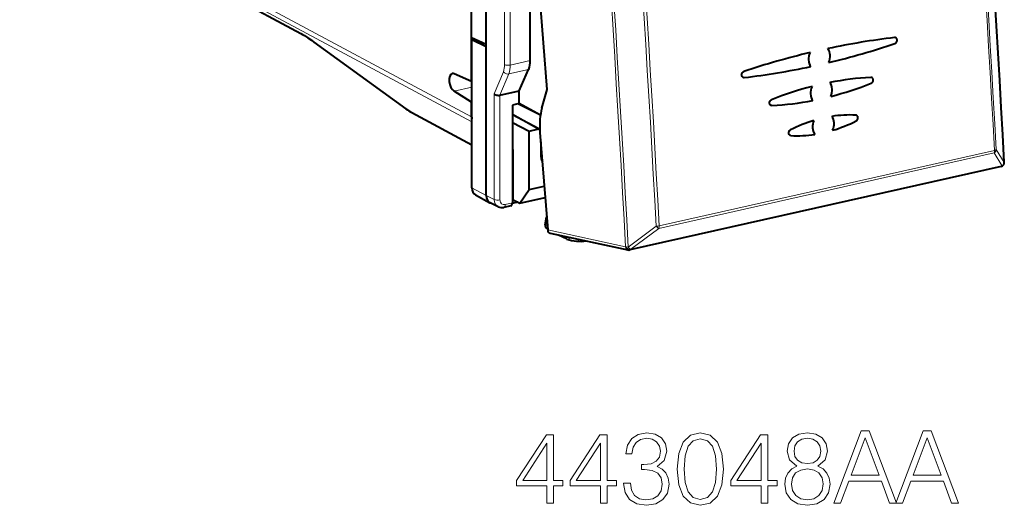
# Model space of a CAD drawing. Extents: x 0 to 420, y 0 to 297.
# Drawn here: x 332 to 380, y 210 to 233 of the extents above; entities that cross this region are included whole.
import ezdxf

# ---------------------------------------------------------------- set-up
doc = ezdxf.new("R2010")
doc.units = 0

msp = doc.modelspace()

# ---------------------------------------------------------------- linework, layer by layer
at = {"color": 7, "lineweight": 40}
for p, q in [((354.079437, 232.426422), (354.079437, 259.113678)), ((354.780273, 231.968155), (354.780273, 258.843353)), ((357.732941, 229.900589), (355.832275, 253.886642)), ((332.700531, 239.683228), (345.816681, 232.61467)), ((356.915955, 231.305832), (356.915955, 238.754074)), ((354.079437, 230.295059), (354.079437, 232.426422)), ((354.079437, 232.426422), (354.780273, 232.095993)), ((346.444153, 232.201965), (350.90274, 228.972397)), ((354.088745, 232.313629), (354.244385, 232.348648)), ((354.780273, 231.968155), (354.088745, 232.313629)), ((354.088745, 225.156326), (354.088745, 232.313629)), ((354.780273, 224.779495), (354.780273, 231.968155)), ((354.079437, 230.295059), (353.225983, 230.669739)), ((356.381866, 229.837479), (356.836456, 230.87294)), ((354.079437, 230.295059), (354.088776, 230.29715)), ((354.079437, 229.295502), (353.225983, 229.825165)), ((355.447174, 229.627136), (356.381866, 229.837479)), ((356.381866, 229.227203), (356.381866, 229.837479)), ((357.477264, 228.995331), (357.732941, 229.900589)), ((354.079437, 229.295502), (354.088776, 229.297607)), ((354.079437, 228.580353), (354.079437, 229.295502)), ((356.381866, 229.227203), (356.047699, 229.152008)), ((356.047699, 229.152008), (356.047699, 225.541489)), ((357.406433, 228.660629), (356.306335, 229.21022)), ((357.407166, 228.665497), (356.381866, 229.227203)), ((368.603058, 229.127518), (368.578949, 229.128952)), ((368.603058, 229.127518), (368.57901, 229.128952)), ((351.186707, 228.787872), (354.088776, 227.223877)), ((356.047699, 228.70723), (357.235352, 228.047592)), ((357.33017, 227.996948), (356.047699, 228.681839)), ((356.047699, 228.305527), (356.860107, 227.891159)), ((356.860107, 227.891159), (357.33017, 227.996948)), ((356.860107, 225.523224), (356.860107, 227.891159)), ((357.375732, 227.955948), (357.33017, 227.996948)), ((357.33606, 227.991653), (357.375061, 227.969986)), ((357.383728, 227.831863), (357.757507, 223.115036)), ((369.521759, 227.676773), (369.508606, 227.678253)), ((369.521759, 227.676773), (369.508759, 227.678238)), ((357.42038, 227.369202), (357.42038, 226.769806)), ((356.047699, 227.025406), (356.080353, 227.00827)), ((356.080353, 224.577087), (356.080353, 227.00827)), ((379.815155, 226.284836), (379.814056, 226.282913)), ((356.047699, 226.168182), (356.080353, 226.150574)), ((356.047699, 225.930344), (356.080353, 225.933182)), ((379.684631, 226.187561), (361.726562, 222.14624)), ((356.047699, 225.628403), (356.080353, 225.631241)), ((356.047699, 225.541489), (356.047699, 225.494995)), ((356.047699, 225.494995), (356.047699, 224.420105)), ((356.860107, 225.075272), (356.860107, 225.523224)), ((354.270477, 224.80954), (354.962006, 224.432709)), ((356.41452, 224.406631), (356.860107, 225.075272)), ((356.860107, 225.075272), (357.589172, 225.239349)), ((354.962006, 224.432709), (354.972717, 224.427124)), ((355.363953, 224.233353), (354.972717, 224.427124)), ((356.319031, 224.455338), (356.0466, 224.394028)), ((356.080353, 224.577087), (356.41452, 224.406631)), ((356.41452, 224.406631), (357.633423, 224.680939)), ((355.981689, 224.28212), (355.631744, 224.203369)), ((357.642761, 223.360657), (357.70697, 223.752808)), ((357.736969, 223.167877), (357.754059, 223.158386)), ((357.878601, 222.958206), (361.640442, 222.145859)), ((358.665009, 222.680084), (358.272858, 222.870087)), ((358.686035, 222.671387), (358.665009, 222.680084))]:
    msp.add_line(p, q, dxfattribs=at)
at = {"color": 7, "lineweight": 18}
for p, q in [((355.672363, 231.107147), (355.672363, 258.794342)), ((355.948425, 231.088089), (355.948425, 252.421066)), ((332.21933, 240.299072), (354.079437, 228.580353)), ((332.341675, 239.994385), (354.088745, 228.336258)), ((332.640015, 239.725922), (345.756165, 232.657364)), ((346.439728, 232.209457), (350.898315, 228.979889)), ((356.915955, 231.305832), (355.948425, 231.088089)), ((355.171112, 229.696548), (355.612671, 230.761719)), ((355.447357, 229.627182), (355.873993, 230.656357)), ((356.836456, 230.87294), (355.873993, 230.656357)), ((353.225983, 229.825165), (354.088776, 230.019333)), ((355.171112, 224.585892), (355.171112, 229.696548)), ((355.447174, 224.566849), (355.447174, 229.627136)), ((351.12616, 228.830582), (354.088745, 227.233994)), ((357.42038, 226.769806), (357.46936, 226.751099)), ((363.126312, 223.188782), (379.344147, 226.838486)), ((363.149109, 223.310699), (379.366943, 226.960403)), ((379.728455, 226.223862), (379.344147, 226.838486)), ((379.836212, 226.382248), (379.451904, 226.99704)), ((379.727325, 226.221939), (361.769287, 222.180618)), ((379.727325, 226.221939), (379.728455, 226.223862)), ((356.047699, 226.178268), (356.080353, 226.160675)), ((356.047699, 226.1259), (356.080353, 226.107254)), ((356.047699, 226.031952), (356.080353, 226.013321)), ((356.080353, 225.921478), (356.047699, 225.91864)), ((354.780273, 224.779495), (354.088745, 225.156326)), ((354.780273, 224.779495), (355.171112, 224.585892)), ((356.047699, 224.420105), (355.697754, 224.341354)), ((357.674042, 223.327179), (357.718964, 223.601471)), ((357.674042, 223.327179), (357.743622, 223.290024)), ((357.757477, 223.115036), (361.518494, 222.302887)), ((361.648224, 222.289185), (363.004028, 223.295563)), ((361.770508, 222.182571), (363.126312, 223.188782)), ((361.518494, 222.302887), (361.519714, 222.304825)), ((361.769287, 222.180618), (361.770508, 222.182571))]:
    msp.add_line(p, q, dxfattribs=at)
at = {"color": 7, "lineweight": 40}
for points in [[(345.816681, 232.61467), (345.894714, 232.57045), (345.989319, 232.512695), (346.150909, 232.407288), (346.325226, 232.287033), (346.444153, 232.201965)], [(374.551361, 232.126205), (374.566772, 232.132553), (374.581573, 232.141037), (374.595734, 232.151611), (374.608765, 232.16394), (374.630554, 232.192673), (374.646515, 232.226654), (374.655243, 232.263397), (374.656677, 232.282013), (374.656128, 232.300385), (374.653595, 232.317917), (374.649109, 232.334885), (374.640106, 232.356094), (374.627899, 232.374924), (374.612793, 232.39061), (374.601044, 232.399292), (374.588318, 232.406158)], [(374.551361, 232.126205), (374.566589, 232.132462), (374.581299, 232.140854), (374.595428, 232.151352), (374.608429, 232.163559), (374.620209, 232.177475), (374.630585, 232.192841), (374.646576, 232.226913), (374.655243, 232.263214), (374.656677, 232.281921), (374.656067, 232.300583), (374.653503, 232.318314), (374.649017, 232.33522), (374.642883, 232.350632), (374.634918, 232.36496), (374.621735, 232.381958), (374.606049, 232.395874), (374.588348, 232.406128)], [(367.229553, 230.486298), (367.208191, 230.49263), (367.188721, 230.50354), (367.171814, 230.518585), (367.156158, 230.540222), (367.145081, 230.565582), (367.138977, 230.59346), (367.137939, 230.622604), (367.141327, 230.649261), (367.148712, 230.675308), (367.159882, 230.700027), (367.174408, 230.722488), (367.191925, 230.74205), (367.212006, 230.758102), (367.227234, 230.766922), (367.243073, 230.773483)], [(367.229492, 230.486282), (367.208221, 230.49263), (367.18866, 230.503601), (367.171692, 230.518692), (367.156067, 230.54039), (367.14502, 230.565903), (367.138916, 230.593826), (367.137939, 230.622772), (367.141388, 230.649536), (367.148865, 230.675705), (367.160034, 230.700333), (367.176056, 230.724594), (367.195831, 230.745575), (367.218506, 230.762177), (367.243073, 230.773483)], [(373.400909, 230.20723), (373.415466, 230.214096), (373.429352, 230.222855), (373.443237, 230.23407), (373.455933, 230.246994), (373.476501, 230.27597), (373.491272, 230.309677), (373.499023, 230.345795), (373.499207, 230.381943), (373.49646, 230.399017), (373.491852, 230.415512), (373.482819, 230.436081), (373.470703, 230.45433), (373.455872, 230.469559), (373.431885, 230.484741)], [(373.400909, 230.207245), (373.415771, 230.214279), (373.430054, 230.223343), (373.455658, 230.246628), (373.476532, 230.276093), (373.491333, 230.309906), (373.499023, 230.345627), (373.499207, 230.381653), (373.496429, 230.399139), (373.491791, 230.415787), (373.485382, 230.431168), (373.477203, 230.445435), (373.467407, 230.458237), (373.456207, 230.469284), (373.44458, 230.477875), (373.431915, 230.484695)], [(355.171112, 229.696548), (355.188873, 229.681534), (355.206573, 229.669495), (355.24704, 229.648895), (355.292297, 229.63353), (355.340027, 229.624039), (355.388, 229.620895), (355.418365, 229.622513), (355.447174, 229.627136)], [(368.57901, 229.128952), (368.555573, 229.136215), (368.534363, 229.149094), (368.516388, 229.166916), (368.502441, 229.188766), (368.493561, 229.211319), (368.488495, 229.235779), (368.487305, 229.261307), (368.490051, 229.287491), (368.496643, 229.313187), (368.506927, 229.337738), (368.520538, 229.360291), (368.537109, 229.380219), (368.556274, 229.396896), (368.570984, 229.406387), (368.586395, 229.413727)], [(368.578949, 229.128952), (368.558044, 229.135101), (368.538788, 229.145737), (368.522034, 229.160339), (368.50647, 229.181366), (368.49527, 229.206116), (368.488831, 229.233276), (368.487305, 229.26152), (368.490723, 229.290985), (368.499084, 229.31987), (368.511932, 229.346954), (368.528809, 229.371063), (368.546021, 229.388672), (368.56543, 229.403107), (368.586395, 229.413727)], [(372.670532, 228.385376), (372.697845, 228.403564), (372.721375, 228.428146), (372.739807, 228.457382), (372.752563, 228.490509), (372.758667, 228.525513), (372.75769, 228.560242), (372.749756, 228.592224), (372.743011, 228.607376), (372.734589, 228.621307), (372.725067, 228.633179), (372.714294, 228.643448), (372.691071, 228.657974)], [(372.670532, 228.385376), (372.697754, 228.403534), (372.721436, 228.428299), (372.73996, 228.457672), (372.752563, 228.490662), (372.758606, 228.525681), (372.757629, 228.560501), (372.749634, 228.59256), (372.743103, 228.607269), (372.734924, 228.620819), (372.71524, 228.642639), (372.703644, 228.651169), (372.691101, 228.657928)], [(369.508606, 227.678253), (369.485962, 227.685196), (369.465271, 227.697479), (369.447632, 227.714386), (369.433777, 227.73497), (369.424622, 227.756592), (369.419037, 227.780167), (369.417114, 227.804825), (369.41806, 227.823486), (369.42099, 227.84201), (369.429199, 227.869659), (369.441711, 227.895798), (369.458069, 227.919357), (369.477692, 227.939331), (369.491272, 227.949615), (369.505707, 227.958099)], [(369.508759, 227.678238), (369.486115, 227.685196), (369.465393, 227.69751), (369.447662, 227.714386), (369.433807, 227.73494), (369.424713, 227.756485), (369.419128, 227.780136), (369.417175, 227.804947), (369.418091, 227.8237), (369.421021, 227.842239), (369.428162, 227.866882), (369.43869, 227.890396), (369.452209, 227.911865), (369.463959, 227.926102), (369.477112, 227.938812), (369.490997, 227.949448), (369.505707, 227.958099)]]:
    msp.add_lwpolyline(points, dxfattribs=at)
at = {"color": 7, "lineweight": 18}
for points in [[(357.642761, 223.360657), (357.645233, 223.34906), (357.657013, 223.336884), (357.674042, 223.327179)], [(358.838989, 222.750626), (358.81012, 222.716461), (358.77356, 222.687286), (358.730408, 222.669449), (358.692932, 222.669403), (358.686035, 222.671387)]]:
    msp.add_lwpolyline(points, dxfattribs=at)
for points in [[(371.589569, 209.898788), (371.925446, 209.898788), (372.324615, 210.969727), (373.901794, 210.969727), (374.296112, 209.898788), (374.631989, 209.898788), (373.30304, 213.398788), (372.918488, 213.398788)], [(374.588165, 209.898788), (374.924042, 209.898788), (375.323212, 210.969727), (376.900421, 210.969727), (377.294708, 209.898788), (377.630585, 209.898788), (376.301666, 213.398788), (375.917114, 213.398788)], [(357.721008, 209.898788), (358.042267, 209.898788), (358.042267, 210.740936), (358.490112, 210.740936), (358.490112, 210.998932), (358.042267, 210.998932), (358.042267, 213.204071), (357.696655, 213.204071), (356.255768, 210.998932), (356.255768, 210.740936), (357.721008, 210.740936)], [(360.310699, 209.898788), (360.631989, 209.898788), (360.631989, 210.740936), (361.079834, 210.740936), (361.079834, 210.998932), (360.631989, 210.998932), (360.631989, 213.204071), (360.286377, 213.204071), (358.845459, 210.998932), (358.845459, 210.740936), (360.310699, 210.740936)], [(361.425446, 210.87236), (361.425446, 210.862625), (361.498474, 210.41478), (361.717529, 210.083771), (362.063141, 209.874451), (362.530457, 209.801437), (362.983154, 209.874451), (363.328796, 210.074036), (363.547852, 210.395309), (363.625732, 210.818817), (363.586792, 211.120621), (363.474823, 211.368881), (363.294708, 211.553864), (363.046448, 211.675568), (363.396942, 211.972504), (363.518616, 212.420349), (363.45047, 212.780563), (363.26062, 213.058044), (362.953949, 213.238144), (362.554779, 213.301437), (362.136169, 213.228409), (361.819733, 213.033691), (361.615295, 212.712418), (361.532532, 212.28891), (361.834351, 212.28891), (361.887878, 212.605331), (362.029053, 212.843857), (362.248108, 212.989883), (362.549927, 213.043427), (362.817657, 212.994751), (363.026978, 212.868195), (363.163269, 212.66861), (363.211945, 212.420349), (363.158417, 212.133148), (363.007507, 211.933563), (362.754364, 211.806992), (362.413635, 211.768051), (362.291931, 211.772919), (362.291931, 211.524658), (362.437958, 211.529526), (362.812775, 211.485718), (363.080536, 211.354279), (363.24115, 211.135223), (363.294708, 210.828552), (363.24115, 210.502411), (363.090271, 210.259018), (362.84201, 210.108109), (362.510986, 210.059433), (362.19458, 210.112976), (361.956055, 210.273621), (361.805145, 210.526749), (361.75647, 210.87236)], [(364.024902, 211.553864), (364.0979, 210.794479), (364.312103, 210.2444), (364.662567, 209.913391), (365.139618, 209.801437), (365.611816, 209.908524), (365.967163, 210.2444), (366.181366, 210.789612), (366.259247, 211.548996), (366.181366, 212.303513), (365.967163, 212.853592), (365.611816, 213.184601), (365.139618, 213.301437), (364.662567, 213.189468), (364.312103, 212.858459), (364.0979, 212.30838)], [(364.355896, 211.553864), (364.399719, 212.196426), (364.545746, 212.654007), (364.789154, 212.921738), (365.139618, 213.014221), (365.48526, 212.921738), (365.733521, 212.654007), (365.879547, 212.196426), (365.928223, 211.553864), (365.879547, 210.901566), (365.733521, 210.448853), (365.48526, 210.176254), (365.139618, 210.088638), (364.789154, 210.176254), (364.545746, 210.448853), (364.399719, 210.906433)], [(368.079834, 209.898788), (368.401093, 209.898788), (368.401093, 210.740936), (368.848938, 210.740936), (368.848938, 210.998932), (368.401093, 210.998932), (368.401093, 213.204071), (368.055481, 213.204071), (366.614594, 210.998932), (366.614594, 210.740936), (368.079834, 210.740936)], [(369.807922, 211.699905), (369.559662, 211.558731), (369.374695, 211.359146), (369.257843, 211.110886), (369.218903, 210.828552), (369.291931, 210.405045), (369.510986, 210.078903), (369.856598, 209.874451), (370.319061, 209.801437), (370.776642, 209.874451), (371.122253, 210.078903), (371.341309, 210.400177), (371.419189, 210.828552), (371.375366, 211.110886), (371.263428, 211.359146), (371.073578, 211.558731), (370.83017, 211.699905), (371.175781, 212.001709), (371.292633, 212.425217), (371.224487, 212.780563), (371.029755, 213.058044), (370.723083, 213.238144), (370.319061, 213.301437), (369.910156, 213.238144), (369.603485, 213.058044), (369.408752, 212.780563), (369.345459, 212.425217), (369.457428, 212.001709)], [(369.676483, 212.415482), (369.715424, 212.673477), (369.84201, 212.873062), (370.046448, 212.994751), (370.319061, 213.043427), (370.586792, 212.994751), (370.791229, 212.873062), (370.917786, 212.673477), (370.961609, 212.415482), (370.917786, 212.167221), (370.791229, 211.977371), (370.591644, 211.855667), (370.319061, 211.816727), (370.041565, 211.855667), (369.84201, 211.977371), (369.715424, 212.167221)], [(372.431702, 211.256927), (373.108337, 213.058044), (373.789856, 211.256927)], [(375.430298, 211.256927), (376.106934, 213.058044), (376.788452, 211.256927)], [(357.721008, 210.998932), (356.547852, 210.998932), (357.721008, 212.800034)], [(360.310699, 210.998932), (359.137543, 210.998932), (360.310699, 212.800034)], [(368.079834, 210.998932), (366.906677, 210.998932), (368.079834, 212.800034)], [(369.549927, 210.818817), (369.598602, 211.130356), (369.749512, 211.364014), (369.992889, 211.505188), (370.319061, 211.558731), (370.64032, 211.505188), (370.878845, 211.364014), (371.034637, 211.135223), (371.088165, 210.843155), (371.029755, 210.521881), (370.873993, 210.273621), (370.630585, 210.112976), (370.319061, 210.059433), (370.007507, 210.112976), (369.764099, 210.273621), (369.603485, 210.512146)]]:
    msp.add_lwpolyline(points, close=True, dxfattribs=at)
at = {"color": 7, "lineweight": 40}
for centre, radius, start, end in [((-1091.365479, 145.674866), 1473.420078, 3.140497, 4.782542), ((378.601929, 197.569794), 35.081203, 96.658494, 101.997401), ((378.601471, 197.571899), 35.079044, 96.658119, 101.99736), ((374.546539, 232.312332), 0.1027, 65.977988, 96.887729), ((374.546661, 232.312866), 0.102184, 65.937451, 96.983461), ((362.739746, 267.328217), 37.130722, 283.408089, 288.548544), ((362.738983, 267.330414), 37.133048, 283.408478, 288.548612), ((379.053528, 195.576965), 37.125159, 103.408442, 108.549581), ((379.054321, 195.574783), 37.127469, 103.408832, 108.549649), ((355.822357, 231.278824), 1.093116, 338.186565, 1.414706), ((363.191772, 265.331787), 35.083162, 276.659282, 281.997785), ((363.192261, 265.329681), 35.080999, 276.658906, 281.997737), ((353.167816, 230.547562), 0.135183, 64.537214, 101.331703), ((374.216339, 215.866791), 14.650398, 93.25594, 101.057191), ((374.216003, 215.868637), 14.648521, 93.255018, 101.057273), ((373.390228, 230.391754), 0.101876, 65.845339, 93.370913), ((373.39035, 230.392181), 0.101447, 65.842115, 93.452759), ((367.247833, 230.589462), 0.104798, 259.921213, 276.766632), ((367.247925, 230.588806), 0.104137, 259.837065, 276.765266), ((374.535645, 214.475037), 16.079663, 104.383199, 111.71469), ((374.534882, 214.47699), 16.077559, 104.382236, 111.714683), ((367.451141, 245.148483), 16.082211, 284.382491, 291.713025), ((367.451935, 245.146515), 16.0801, 284.381521, 291.713019), ((367.771027, 243.752457), 14.648666, 273.256065, 281.057985), ((367.770691, 243.754318), 14.650544, 273.256994, 281.05791), ((352.52243, 231.142639), 2.707617, 233.265512, 240.435858), ((372.382477, 222.828278), 5.844836, 87.332534, 98.669801), ((372.382324, 222.829788), 5.843326, 87.330293, 98.670497), ((372.64975, 228.566177), 0.100642, 65.753063, 87.312152), ((372.649841, 228.566284), 0.10052, 65.795042, 87.35857), ((354.573273, 228.579117), 0.493798, 179.856749, 191.145552), ((372.615997, 221.84523), 6.858553, 106.77757, 116.967522), ((372.616821, 221.843552), 6.860394, 106.779933, 116.967153), ((369.559204, 234.501068), 6.861513, 286.77833, 296.964348), ((369.560028, 234.49939), 6.859669, 286.775973, 296.964731), ((369.793793, 233.51326), 5.842899, 267.33149, 278.671858), ((369.79364, 233.514771), 5.844408, 267.333738, 278.671162), ((358.333923, 226.758926), 0.913302, 179.31756, 203.736337), ((379.640717, 226.382675), 0.2, 282.682744, 330.077153), ((379.641815, 226.384613), 0.200014, 330.07799, 3.13326), ((355.53949, 224.59436), 0.40156, 244.066787, 283.276451), ((357.825653, 223.330719), 0.185334, 170.702465, 241.431864), ((359.345856, 224.636627), 2.073547, 251.440557, 277.710339), ((361.682648, 222.341354), 0.2, 257.819305, 282.682744)]:
    msp.add_arc(centre, radius, start, end, dxfattribs=at)
at = {"color": 7, "lineweight": 18}
for centre, radius, start, end in [((-1093.8479, 145.121185), 1475.486435, 3.179596, 4.743051), ((-1093.657227, 145.163666), 1475.380655, 3.179596, 4.743049), ((-992.34375, 149.616211), 1357.349275, 3.111649, 4.811064), ((-992.312866, 149.624908), 1357.463613, 3.111657, 4.811054), ((354.753632, 231.084579), 0.918377, 339.401613, 1.406785), ((354.797638, 231.059845), 1.150325, 339.450543, 1.406241), ((352.268768, 230.811127), 2.286875, 233.190107, 240.019189), ((379.246185, 227.021652), 0.207478, 298.141285, 353.177446), ((379.630554, 226.407028), 0.207438, 298.125152, 353.128963)]:
    msp.add_arc(centre, radius, start, end, dxfattribs=at)
for centre, major_axis, ratio, start_param, end_param in [((-39.99585, 386.445679), (168.82666, -781.431152), 0.494853, 1.259180708, 1.313650439), ((-93.183838, 374.475677), (182.378967, -778.234375), 0.537827, 1.250181292, 1.304651024), ((-93.135742, 374.486938), (182.411255, -778.37207), 0.537827, 1.250181292, 1.304651024), ((347.002441, 231.53334), (1.486908, -1.198288), 0.101735, 2.039349636, 2.641386342), ((346.053925, 233.05481), (0.237213, 0.440155), 0.783852, 2.952803653, 3.141549414), ((346.737457, 232.606888), (0.293304, 0.404938), 0.135756, 3.023697849, 3.141594833), ((355.838501, 231.145233), (0.200012, 0), 0.34202, 3.732283839, 5.294353503), ((355.778778, 230.799805), (0.184753, -0.076584), 0.68644, 3.944946717, 5.508185571), ((351.196075, 229.377319), (0.293304, 0.404938), 0.135756, 3.023697849, 3.141594833), ((351.42392, 229.228012), (0.237213, 0.440155), 0.783852, 2.952803653, 3.141549414), ((379.257538, 226.999222), (0.043915, -0.195114), 0.516517, 0.496679391, 1.256153748), ((379.257538, 226.999222), (0.199707, 0.011078), 0.265349, 5.277529429, 6.036756451), ((379.640717, 226.382675), (0.043915, -0.195114), 0.516517, 0.000001618, 0.496679391), ((379.640717, 226.382675), (-0.17334, 0.099762), 0.762246, 2.459577255, 3.141583587), ((379.641815, 226.384598), (-0.17334, 0.099762), 0.762246, 2.459577255, 3.141583587), ((379.641815, 226.384598), (-0.199707, -0.010941), 0.266425, 2.895348499, 3.141592654), ((355.337219, 224.623993), (0.200012, 0), 0.34202, 3.732283823, 5.294353503), ((355.58786, 224.68042), (-0.227142, -0.445435), 0.784366, 5.291210923, 6.292441667), ((355.697784, 224.623276), (-0.138397, -0.266205), 0.78495, 5.297368041, 6.868089913), ((355.58783, 224.398499), (-0.043915, 0.195114), 0.516517, 3.141654454, 4.30149716), ((357.824127, 223.328674), (-0.084351, -0.162308), 0.785005, 5.108351782, 6.261065611), ((363.039673, 223.349518), (-0.199707, -0.010834), 0.264646, 1.377025456, 2.136252477), ((363.039673, 223.349518), (0.119171, -0.160614), 0.305714, 4.823065589, 5.840308505), ((363.039673, 223.349518), (0.043915, -0.195114), 0.516517, 0.496679391, 1.256153748), ((358.748657, 222.848114), (-0.086578, -0.166565), 0.785005, 5.34874291, 6.305306417), ((361.682648, 222.341354), (0.169769, -0.105743), 0.743121, 4.075145173, 5.627430545), ((361.682648, 222.341354), (-0.042206, -0.195496), 0.816896, 5.08202902, 6.283287493), ((361.683868, 222.343307), (0.169769, -0.105743), 0.743121, 4.075145173, 5.627430545), ((361.683868, 222.343307), (0.199707, 0.010681), 0.265689, 3.733419368, 4.518817532), ((361.683868, 222.343307), (0.119202, -0.160583), 0.306262, 4.823723395, 5.840220784), ((361.682648, 222.341354), (0.043915, -0.195114), 0.516517, 0.000001618, 0.496679391)]:
    msp.add_ellipse(centre, major_axis=major_axis, ratio=ratio, start_param=start_param, end_param=end_param, dxfattribs=at)
at = {"color": 7, "lineweight": 40}
for centre, major_axis, ratio, start_param, end_param in [((370.89682, 231.449875), (-0.200806, -0.591843), 0.815871, 4.580563382, 5.769503587), ((370.896759, 231.449875), (-0.200714, -0.591827), 0.81584, 4.580403792, 5.769416909), ((370.896759, 231.44986), (-0.202026, -0.59169), 0.816777, 1.440941564, 2.629446174), ((370.896698, 231.449844), (-0.202118, -0.591705), 0.816807, 1.441106282, 2.629537217), ((353.23877, 230.240677), (0.097015, -0.439423), 0.50966, 3.143647706, 5.821988643), ((370.993195, 229.810501), (-0.202637, -0.591202), 0.815273, 4.582998813, 5.772012457), ((370.993256, 229.810516), (-0.202698, -0.591217), 0.815304, 4.583158314, 5.772099068), ((370.993195, 229.810501), (-0.203918, -0.591064), 0.816206, 1.443546397, 2.63205115), ((370.993134, 229.810486), (-0.20401, -0.59108), 0.816236, 1.443710996, 2.632142095), ((358.796997, 227.465363), (0.568909, -2.431961), 0.537789, 3.91314976, 4.41776213), ((371.087585, 228.171738), (-0.205902, -0.590439), 0.815659, 1.446297573, 2.634728505), ((371.087646, 228.171753), (-0.205841, -0.590439), 0.815629, 1.446133116, 2.634637674), ((371.087738, 228.171768), (-0.20459, -0.590576), 0.81473, 4.585735674, 5.774676653), ((371.087677, 228.171753), (-0.204498, -0.590561), 0.814699, 4.585576287, 5.774590128), ((358.744507, 227.451462), (-0.548889, 2.438995), 0.516517, 1.280153458, 1.299530847), ((354.5065, 225.250412), (-0.230743, -0.443695), 0.784913, 5.297565822, 6.267914347), ((355.197968, 224.873535), (-0.230652, -0.443665), 0.78495, 5.297367194, 6.267798551), ((355.937775, 224.477249), (-0.043915, 0.195114), 0.516517, 3.14165417, 4.30149716), ((357.924622, 223.152878), (0.054108, 0.192673), 0.824545, 1.990827984, 3.192070603)]:
    msp.add_ellipse(centre, major_axis=major_axis, ratio=ratio, start_param=start_param, end_param=end_param, dxfattribs=at)

doc.saveas('drawing.dxf')
